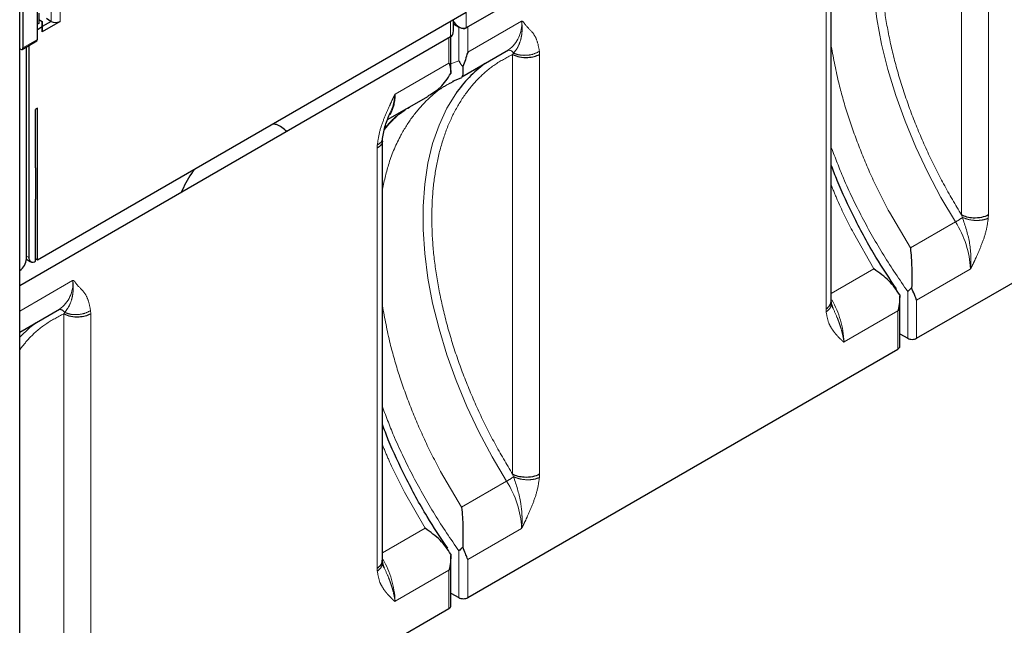
# Model space of a CAD drawing. Units: millimetres. Extents: x 627 to 8473, y 845 to 6929.
# Drawn here: x 5165 to 5320, y 5781 to 5877 of the extents above; entities that cross this region are included whole.
import ezdxf

# ---------------------------------------------------------------- set-up
doc = ezdxf.new("R2010")
doc.units = ezdxf.units.MM
doc.header["$LTSCALE"] = 20
doc.linetypes.add('PHANTOM', pattern=[12.7, 6.35, -1.27, 1.27, -1.27, 1.27, -1.27])

msp = doc.modelspace()

# ---------------------------------------------------------------- linework, layer by layer
at = {"color": 7, "linetype": 'Continuous', "lineweight": 25}
for p, q in [((5164.68, 5083.55), (5164.68, 6191.32)), ((5303.27, 5914.87), (5235.03, 5875.48)), ((5292.53, 5832.48), (5292.53, 5898.58)), ((5167.47, 5873.66), (5167.47, 5887.41)), ((5165.17, 5886.09), (5165.17, 5872.33)), ((5167.5, 5838.94), (5235.03, 5877.93)), ((5167.68, 5877.78), (5167.68, 5876.19)), ((5168.92, 5877.01), (5169.63, 5876.49)), ((5167.68, 5876.19), (5167.47, 5876.06)), ((5167.47, 5875.25), (5168.21, 5875.68)), ((5167.68, 5876.81), (5168.22, 5876.5)), ((5168.22, 5876.5), (5168.21, 5875.68)), ((5171.04, 5876.49), (5168.21, 5874.86)), ((5168.21, 5874.86), (5168.21, 5875.68)), ((5168.22, 5875.68), (5168.21, 5874.86)), ((5168.22, 5875.68), (5168.22, 5876.5)), ((5169.63, 5876.49), (5168.22, 5875.68)), ((5233, 5875.02), (5233, 5876.75)), ((5233, 5876.14), (5233.97, 5875.58)), ((5233, 5876.09), (5233.85, 5875.61)), ((5232.56, 5874.05), (5164.68, 5834.86)), ((5232.6, 5868.46), (5232.6, 5874.07)), ((5164.82, 5872.12), (5164.68, 5872.2)), ((5165.07, 5872.1), (5167.37, 5873.43)), ((5165.74, 5839.15), (5165.74, 5872.49)), ((5166.09, 5872.69), (5166.09, 5839.35)), ((5234.35, 5867.8), (5241.67, 5872.03)), ((5232.92, 5867.08), (5234.34, 5867.65)), ((5232.6, 5866.84), (5232.97, 5867.05)), ((5222.64, 5861.04), (5229.07, 5864.75)), ((5305.97, 5826.61), (5373.72, 5865.73)), ((5167.5, 5862.85), (5167.15, 5862.65)), ((5167.15, 5853.44), (5167.15, 5862.65)), ((5167.5, 5838.94), (5167.5, 5862.85)), ((5221.82, 5857.74), (5221.84, 5858.04)), ((5221.82, 5791.66), (5221.82, 5857.76)), ((5167.15, 5853.44), (5167.15, 5848.54)), ((5167.15, 5838.74), (5167.15, 5848.54)), ((5165.73, 5839.05), (5166.4, 5838.67)), ((5167.15, 5839.15), (5167.5, 5838.94)), ((5292.55, 5832.27), (5292.53, 5832.51)), ((5303.31, 5825.31), (5303.31, 5833.22)), ((5164.68, 5827.58), (5170.96, 5831.21)), ((5303.31, 5827.32), (5304.56, 5826.61)), ((5235.25, 5785.79), (5303.01, 5824.91)), ((5221.84, 5791.45), (5221.82, 5791.69)), ((5232.6, 5784.49), (5232.6, 5792.4)), ((5232.6, 5786.5), (5233.85, 5785.79)), ((5164.68, 5745.05), (5232.3, 5784.09))]:
    msp.add_line(p, q, dxfattribs=at)
at = {"color": 1, "linetype": 'PHANTOM', "lineweight": 18}
for p, q in [((5313.04, 5846.03), (5313.04, 5912.12)), ((5317.28, 5912.12), (5317.28, 5846.03)), ((5291.7, 5831.26), (5291.7, 5897.35)), ((5169.63, 5878.63), (5169.63, 5876.49)), ((5171.04, 5878.53), (5171.04, 5876.49)), ((5235.03, 5877.93), (5235.03, 5875.48)), ((5232.56, 5876.5), (5232.56, 5874.05)), ((5233.85, 5875.61), (5233.85, 5870.29)), ((5235.25, 5871.64), (5243.71, 5876.52)), ((5235.25, 5875.6), (5235.25, 5871.64)), ((5232.3, 5869.93), (5232.3, 5873.9)), ((5167.47, 5873.66), (5165.17, 5872.33)), ((5242.33, 5871.3), (5242.48, 5871.5)), ((5242.33, 5805.21), (5242.33, 5871.3)), ((5246.55, 5871.79), (5246.57, 5871.3)), ((5246.57, 5871.3), (5246.57, 5805.21)), ((5223.84, 5865.05), (5232.3, 5869.93)), ((5233.85, 5870.29), (5232.6, 5869.81)), ((5232.97, 5867.05), (5233.29, 5867.23)), ((5221.01, 5857.05), (5220.99, 5856.53)), ((5220.99, 5790.44), (5220.99, 5856.53)), ((5304.98, 5840.83), (5301.67, 5846.49)), ((5313.19, 5845.64), (5313.04, 5846.03)), ((5317.28, 5846.03), (5317.26, 5845.51)), ((5312.08, 5844.93), (5304.98, 5840.83)), ((5299.25, 5837.53), (5296, 5843.22)), ((5165.74, 5839.56), (5166.09, 5839.35)), ((5299.25, 5837.53), (5292.53, 5833.65)), ((5314.42, 5837.51), (5305.97, 5832.63)), ((5164.68, 5830.9), (5173, 5835.7)), ((5304.56, 5833.97), (5304.56, 5826.61)), ((5305.97, 5832.63), (5305.97, 5826.61)), ((5171.62, 5830.48), (5171.77, 5830.68)), ((5171.62, 5764.39), (5171.62, 5830.48)), ((5175.84, 5830.97), (5175.86, 5830.48)), ((5175.86, 5830.48), (5175.86, 5764.39)), ((5291.7, 5831.26), (5291.72, 5830.77)), ((5303.01, 5830.92), (5294.55, 5826.04)), ((5303.01, 5824.91), (5303.01, 5830.92)), ((5234.27, 5800.01), (5230.96, 5805.67)), ((5241.37, 5804.11), (5234.27, 5800.01)), ((5242.48, 5804.82), (5242.33, 5805.21)), ((5246.57, 5805.21), (5246.55, 5804.69)), ((5228.54, 5796.71), (5225.29, 5802.4)), ((5228.54, 5796.71), (5221.82, 5792.83)), ((5243.71, 5796.69), (5235.25, 5791.81)), ((5233.85, 5793.15), (5233.85, 5785.79)), ((5235.25, 5791.81), (5235.25, 5785.79)), ((5220.99, 5790.44), (5221.01, 5789.95)), ((5232.3, 5790.1), (5223.84, 5785.22)), ((5232.3, 5784.09), (5232.3, 5790.1))]:
    msp.add_line(p, q, dxfattribs=at)
at = {"color": 1, "linetype": 'PHANTOM', "lineweight": 18, "flags": 128}
for points in [[(5304.07, 5905.93), (5302.67, 5903.64), (5301.44, 5901), (5300.44, 5898.12), (5299.69, 5895.02), (5299.18, 5891.71), (5298.93, 5888.22), (5298.93, 5884.58), (5299.18, 5880.8), (5299.69, 5876.91), (5300.44, 5872.94), (5301.44, 5868.91), (5302.67, 5864.84), (5304.14, 5860.77), (5305.82, 5856.71), (5307.71, 5852.71), (5309.8, 5848.77), (5312.08, 5844.93)], [(5223.02, 5862.1), (5223.43, 5863.13), (5223.66, 5864.05), (5223.74, 5864.53), (5223.78, 5864.79), (5223.8, 5864.94), (5223.81, 5865), (5223.81, 5865.01), (5223.82, 5865.02), (5223.82, 5865.02), (5223.82, 5865.02), (5223.82, 5865.02), (5223.82, 5865.02)], [(5233.36, 5865.11), (5231.96, 5862.82), (5230.73, 5860.18), (5229.73, 5857.3), (5228.97, 5854.2), (5228.47, 5850.89), (5228.22, 5847.4), (5228.22, 5843.76), (5228.47, 5839.98), (5228.97, 5836.09), (5229.73, 5832.12), (5230.73, 5828.09), (5231.96, 5824.02), (5233.43, 5819.95), (5235.11, 5815.89), (5237, 5811.89), (5239.09, 5807.95), (5241.37, 5804.11)]]:
    msp.add_lwpolyline(points, dxfattribs=at)
at = {"color": 7, "linetype": 'Continuous', "lineweight": 25, "flags": 128}
msp.add_lwpolyline([(5167.25, 5829.07), (5166.29, 5828.31), (5164.68, 5826.79)], dxfattribs=at)
at = {"color": 7, "linetype": 'Continuous', "lineweight": 25}
for centre, radius, start, end in [((5170.33, 5877.86), 1.54, 242.6097, 297.3903), ((5164.96, 5872.29), 0.218, 230.7967, 9.214), ((5167.22, 5873.63), 0.246, 305.0133, 6.2988), ((5250.05, 5853.64), 20.25, 126.6636, 145.5239), ((5163.43, 5839.25), 2.31, 302.6055, 357.3945), ((5166.74, 5839.25), 0.655, 170.786, 309.2033)]:
    msp.add_arc(centre, radius, start, end, dxfattribs=at)
at = {"color": 1, "linetype": 'PHANTOM', "lineweight": 18}
for centre, radius, start, end in [((5238.83, 5876.06), 4.93, 305.1206, 5.3855), ((5241.71, 5871.07), 0.889, 28.9964, 103.0519), ((5217.64, 5864.84), 6.18, 330.7974, 1.6843), ((5303.41, 5859.9), 17.3, 300.0748, 304.455), ((5299.71, 5836.88), 14.75, 2.5587, 33.0686), ((5168.12, 5835.24), 4.93, 305.1206, 5.3855), ((5280.03, 5825.42), 14.51, 2.4479, 29.9618), ((5171, 5830.25), 0.889, 28.9964, 103.0519), ((5232.7, 5819.08), 17.3, 300.0748, 304.455), ((5229, 5796.06), 14.75, 2.5587, 33.0686), ((5209.32, 5784.6), 14.51, 2.4479, 29.9618)]:
    msp.add_arc(centre, radius, start, end, dxfattribs=at)
at = {"color": 7, "linetype": 'Continuous', "lineweight": 25}
for centre, start_param, end_param in [((5233.97, 5877.31), 1.570756, 3.141552), ((5231.5, 5875.89), 3.141552, 3.92695)]:
    msp.add_ellipse(centre, major_axis=(-1.06, 1.84), ratio=0.577335, start_param=start_param, end_param=end_param, dxfattribs=at)
at = {"color": 1, "linetype": 'PHANTOM', "lineweight": 18}
for points, knots in [([(5313.04, 5912.12), (5312.08, 5911.61), (5310.15, 5910.6), (5307.64, 5908.43), (5305.42, 5905.79), (5303.57, 5902.66), (5302.11, 5899.09), (5301.07, 5895.17), (5300.45, 5890.95), (5300.24, 5886.46), (5300.45, 5881.74), (5301.07, 5876.79), (5302.11, 5871.67), (5303.57, 5866.42), (5305.42, 5861.15), (5307.64, 5855.95), (5310.15, 5850.88), (5312.08, 5847.64), (5313.04, 5846.03)], [0, 0, 0, 0, 0.061809, 0.123618, 0.186632, 0.25, 0.313368, 0.376381, 0.438188, 0.5, 0.561806, 0.623619, 0.686632, 0.75, 0.813368, 0.876381, 0.938188, 1, 1, 1, 1]), ([(5242.48, 5871.5), (5242.68, 5871.76), (5243.14, 5872.37), (5243.52, 5873.26), (5243.74, 5874.21), (5243.82, 5874.99), (5243.82, 5875.68), (5243.79, 5876.13), (5243.77, 5876.35), (5243.76, 5876.46), (5243.74, 5876.51), (5243.74, 5876.52), (5243.74, 5876.52), (5243.74, 5876.52), (5243.74, 5876.52), (5243.74, 5876.52), (5243.74, 5876.52)], [0, 0, 0, 0, 0.206032, 0.472056, 0.606999, 0.759817, 0.890711, 0.950129, 0.971757, 0.996841, 0.999102, 0.999704, 0.999882, 0.999946, 0.999974, 1, 1, 1, 1]), ([(5243.71, 5876.52), (5243.72, 5876.53), (5243.73, 5876.54), (5243.74, 5876.55), (5243.75, 5876.55), (5243.96, 5876.54), (5244.42, 5875.72), (5245.39, 5875), (5246.23, 5873.53), (5246.44, 5872.39), (5246.55, 5871.79)], [0, 0, 0, 0, 0.00313, 0.004495, 0.005826, 0.007721, 0.118731, 0.472157, 0.72433, 1, 1, 1, 1]), ([(5243.74, 5876.52), (5243.74, 5876.52), (5243.74, 5876.53), (5243.73, 5876.53), (5243.72, 5876.52), (5243.72, 5876.52), (5243.71, 5876.52)], [0, 0, 0, 0, 0.214762, 0.437905, 0.694064, 1, 1, 1, 1]), ([(5301.67, 5846.49), (5300.81, 5848.16), (5299.08, 5851.49), (5296.93, 5856.58), (5295.12, 5861.64), (5293.56, 5866.99), (5292.9, 5870.57), (5292.53, 5872.53)], [0, 0, 0, 0, 0.196031, 0.389903, 0.581616, 0.77117, 1, 1, 1, 1]), ([(5242.33, 5871.3), (5241.37, 5870.79), (5239.44, 5869.78), (5236.93, 5867.61), (5234.71, 5864.97), (5232.86, 5861.84), (5231.4, 5858.27), (5230.36, 5854.35), (5229.73, 5850.13), (5229.53, 5845.64), (5229.73, 5840.92), (5230.36, 5835.97), (5231.4, 5830.85), (5232.86, 5825.6), (5234.71, 5820.33), (5236.93, 5815.13), (5239.44, 5810.05), (5241.37, 5806.82), (5242.33, 5805.21)], [0, 0, 0, 0, 0.061809, 0.123618, 0.186632, 0.25, 0.313368, 0.376381, 0.438188, 0.5, 0.561806, 0.623619, 0.686632, 0.75, 0.813368, 0.876381, 0.938188, 1, 1, 1, 1]), ([(5246.55, 5871.79), (5246.22, 5871.62), (5245.55, 5871.27), (5244.36, 5871.13), (5243.3, 5871.19), (5242.75, 5871.4), (5242.48, 5871.5)], [0, 0, 0, 0, 0.278981, 0.559593, 0.780127, 1, 1, 1, 1]), ([(5221.82, 5850.09), (5222.13, 5851.48), (5222.82, 5854.57), (5224.49, 5858.33), (5226.51, 5861.58), (5228.74, 5864.1), (5230.78, 5865.87), (5232.18, 5866.62), (5232.6, 5866.84)], [0, 0, 0, 0, 0.182736, 0.405123, 0.575119, 0.74782, 0.923225, 1, 1, 1, 1]), ([(5221.01, 5857.05), (5221.11, 5857.77), (5221.32, 5859.16), (5222.07, 5861.26), (5222.78, 5862.89), (5223.29, 5863.99), (5223.54, 5864.53), (5223.67, 5864.8), (5223.74, 5864.93), (5223.78, 5865), (5223.8, 5865.03), (5223.81, 5865.04), (5223.82, 5865.05), (5223.83, 5865.05), (5223.84, 5865.05), (5223.84, 5865.05)], [0, 0, 0, 0, 0.275597, 0.527702, 0.765282, 0.881138, 0.938745, 0.967593, 0.982167, 0.989721, 0.99219, 0.994165, 0.995469, 0.996823, 1, 1, 1, 1]), ([(5223.84, 5865.05), (5223.84, 5865.05), (5223.83, 5865.04), (5223.83, 5865.04), (5223.82, 5865.03), (5223.82, 5865.02), (5223.82, 5865.02)], [0, 0, 0, 0, 0.305936, 0.562095, 0.785238, 1, 1, 1, 1]), ([(5222.18, 5859.66), (5222.49, 5860.04), (5223.45, 5861.21), (5224.61, 5862.06), (5225.4, 5862.63)], [0, 0, 0, 0, 0.328977, 1, 1, 1, 1]), ([(5221.01, 5857.05), (5221.27, 5857.21), (5221.74, 5857.5), (5221.78, 5857.9), (5221.8, 5858.08)], [0, 0, 0, 0, 0.553557, 1, 1, 1, 1]), ([(5292.53, 5856.64), (5293.15, 5855.02), (5294.55, 5851.32), (5297.33, 5845.63), (5300.7, 5839.62), (5303.27, 5835.86), (5304.56, 5833.97)], [0, 0, 0, 0, 0.20505, 0.469964, 0.735103, 1, 1, 1, 1]), ([(5296, 5843.22), (5295.14, 5844.9), (5293.88, 5847.35), (5292.86, 5849.87), (5292.53, 5850.66)], [0, 0, 0, 0, 0.684914, 1, 1, 1, 1]), ([(5314.45, 5837.54), (5314.45, 5837.54), (5314.45, 5837.54), (5314.45, 5837.54), (5314.45, 5837.54), (5314.45, 5837.55), (5314.46, 5837.58), (5314.47, 5837.65), (5314.48, 5837.81), (5314.51, 5838.12), (5314.53, 5838.73), (5314.51, 5839.96), (5314.27, 5842.34), (5313.61, 5844.35), (5313.19, 5845.64)], [0, 0, 0, 0, 0.00005, 0.000109, 0.000273, 0.000823, 0.002881, 0.010936, 0.03096, 0.065453, 0.132875, 0.266914, 0.528078, 1, 1, 1, 1]), ([(5313.19, 5845.64), (5313.55, 5845.5), (5314.25, 5845.23), (5315.44, 5845.14), (5316.49, 5845.23), (5317.01, 5845.42), (5317.26, 5845.51)], [0, 0, 0, 0, 0.278981, 0.559593, 0.780127, 1, 1, 1, 1]), ([(5317.26, 5845.51), (5317.15, 5844.79), (5316.95, 5843.4), (5316.19, 5841.3), (5315.49, 5839.67), (5314.98, 5838.57), (5314.72, 5838.03), (5314.59, 5837.76), (5314.52, 5837.62), (5314.49, 5837.56), (5314.47, 5837.53), (5314.46, 5837.52), (5314.45, 5837.51), (5314.44, 5837.51), (5314.43, 5837.51), (5314.42, 5837.51)], [0, 0, 0, 0, 0.276158, 0.528171, 0.765871, 0.881774, 0.939405, 0.968269, 0.982863, 0.990474, 0.993093, 0.995228, 0.996231, 0.997335, 1, 1, 1, 1]), ([(5314.42, 5837.51), (5314.43, 5837.51), (5314.43, 5837.52), (5314.44, 5837.52), (5314.45, 5837.53), (5314.45, 5837.54), (5314.45, 5837.54)], [0, 0, 0, 0, 0.299518, 0.554144, 0.780088, 1, 1, 1, 1]), ([(5171.77, 5830.68), (5171.97, 5830.94), (5172.43, 5831.55), (5172.81, 5832.44), (5173.02, 5833.39), (5173.11, 5834.17), (5173.11, 5834.86), (5173.08, 5835.3), (5173.06, 5835.53), (5173.05, 5835.64), (5173.03, 5835.69), (5173.03, 5835.7), (5173.03, 5835.7), (5173.03, 5835.7), (5173.03, 5835.7), (5173.03, 5835.7), (5173.03, 5835.7)], [0, 0, 0, 0, 0.206032, 0.472056, 0.606999, 0.759817, 0.890711, 0.950129, 0.971757, 0.996841, 0.999102, 0.999704, 0.999882, 0.999946, 0.999974, 1, 1, 1, 1]), ([(5173, 5835.7), (5173.01, 5835.71), (5173.02, 5835.72), (5173.03, 5835.73), (5173.04, 5835.73), (5173.25, 5835.72), (5173.71, 5834.9), (5174.68, 5834.18), (5175.52, 5832.71), (5175.73, 5831.57), (5175.84, 5830.97)], [0, 0, 0, 0, 0.00313, 0.004495, 0.005826, 0.007721, 0.118731, 0.472157, 0.72433, 1, 1, 1, 1]), ([(5173.03, 5835.7), (5173.03, 5835.7), (5173.03, 5835.71), (5173.02, 5835.71), (5173.01, 5835.7), (5173.01, 5835.7), (5173, 5835.7)], [0, 0, 0, 0, 0.214762, 0.437905, 0.694064, 1, 1, 1, 1]), ([(5292.49, 5832.26), (5292.51, 5832.14), (5292.58, 5831.82), (5292.32, 5831.28), (5291.92, 5830.94), (5291.72, 5830.77)], [0, 0, 0, 0, 0.231466, 0.61631, 1, 1, 1, 1]), ([(5171.62, 5830.48), (5170.66, 5829.97), (5168.74, 5828.95), (5166.43, 5827.02), (5165.2, 5825.47), (5164.68, 5824.81)], [0, 0, 0, 0, 0.365231, 0.730462, 1, 1, 1, 1]), ([(5175.84, 5830.97), (5175.51, 5830.8), (5174.84, 5830.45), (5173.65, 5830.31), (5172.59, 5830.37), (5172.04, 5830.58), (5171.77, 5830.68)], [0, 0, 0, 0, 0.278981, 0.559593, 0.780127, 1, 1, 1, 1]), ([(5230.96, 5805.67), (5230.1, 5807.34), (5228.37, 5810.67), (5226.22, 5815.76), (5224.41, 5820.82), (5222.85, 5826.17), (5222.19, 5829.75), (5221.82, 5831.71)], [0, 0, 0, 0, 0.196031, 0.389903, 0.581616, 0.77117, 1, 1, 1, 1]), ([(5294.55, 5826.04), (5294.55, 5826.03), (5294.54, 5826.03), (5294.53, 5826.02), (5294.52, 5826.01), (5294.51, 5826.01), (5294.46, 5826.02), (5294.4, 5826.08), (5294.3, 5826.17), (5294.15, 5826.32), (5293.88, 5826.58), (5293.52, 5826.94), (5293.15, 5827.37), (5292.78, 5827.84), (5292.43, 5828.39), (5291.97, 5829.3), (5291.82, 5830.16), (5291.72, 5830.77)], [0, 0, 0, 0, 0.002628, 0.00374, 0.004766, 0.006845, 0.00952, 0.03424, 0.053445, 0.088235, 0.154623, 0.268989, 0.375446, 0.471741, 0.603835, 0.723912, 1, 1, 1, 1]), ([(5294.53, 5826.04), (5294.53, 5826.04), (5294.53, 5826.04), (5294.53, 5826.04), (5294.53, 5826.04), (5294.52, 5826.05), (5294.51, 5826.11), (5294.49, 5826.24), (5294.46, 5826.45), (5294.4, 5826.77), (5294.28, 5827.34), (5294.08, 5828.11), (5293.8, 5828.96), (5293.4, 5830.04), (5293.02, 5830.85), (5292.77, 5831.39)], [0, 0, 0, 0, 0.000072, 0.000158, 0.000396, 0.001197, 0.004206, 0.042787, 0.07667, 0.133552, 0.232586, 0.41014, 0.568179, 0.7079, 1, 1, 1, 1]), ([(5294.55, 5826.04), (5294.55, 5826.04), (5294.55, 5826.04), (5294.54, 5826.03), (5294.53, 5826.03), (5294.53, 5826.04), (5294.53, 5826.04)], [0, 0, 0, 0, 0.299518, 0.554144, 0.780088, 1, 1, 1, 1]), ([(5221.82, 5815.82), (5222.44, 5814.2), (5223.84, 5810.5), (5226.62, 5804.81), (5229.99, 5798.8), (5232.56, 5795.04), (5233.85, 5793.15)], [0, 0, 0, 0, 0.20505, 0.469964, 0.735103, 1, 1, 1, 1]), ([(5225.29, 5802.4), (5224.43, 5804.08), (5223.17, 5806.53), (5222.14, 5809.05), (5221.82, 5809.84)], [0, 0, 0, 0, 0.684914, 1, 1, 1, 1]), ([(5243.74, 5796.72), (5243.74, 5796.72), (5243.74, 5796.72), (5243.74, 5796.72), (5243.74, 5796.72), (5243.74, 5796.73), (5243.75, 5796.76), (5243.76, 5796.83), (5243.77, 5796.99), (5243.8, 5797.3), (5243.82, 5797.91), (5243.8, 5799.14), (5243.55, 5801.52), (5242.9, 5803.53), (5242.48, 5804.82)], [0, 0, 0, 0, 0.00005, 0.000109, 0.000273, 0.000823, 0.002881, 0.010936, 0.03096, 0.065453, 0.132875, 0.266914, 0.528078, 1, 1, 1, 1]), ([(5242.48, 5804.82), (5242.84, 5804.68), (5243.54, 5804.4), (5244.73, 5804.32), (5245.78, 5804.4), (5246.29, 5804.6), (5246.55, 5804.69)], [0, 0, 0, 0, 0.278981, 0.559593, 0.780127, 1, 1, 1, 1]), ([(5246.55, 5804.69), (5246.44, 5803.97), (5246.24, 5802.58), (5245.48, 5800.48), (5244.78, 5798.85), (5244.27, 5797.75), (5244.01, 5797.21), (5243.88, 5796.94), (5243.81, 5796.8), (5243.78, 5796.74), (5243.76, 5796.71), (5243.74, 5796.7), (5243.74, 5796.69), (5243.73, 5796.69), (5243.72, 5796.69), (5243.71, 5796.69)], [0, 0, 0, 0, 0.276158, 0.528171, 0.765871, 0.881774, 0.939405, 0.968269, 0.982863, 0.990474, 0.993093, 0.995228, 0.996231, 0.997335, 1, 1, 1, 1]), ([(5243.71, 5796.69), (5243.72, 5796.69), (5243.72, 5796.7), (5243.73, 5796.7), (5243.74, 5796.71), (5243.74, 5796.72), (5243.74, 5796.72)], [0, 0, 0, 0, 0.299518, 0.554144, 0.780088, 1, 1, 1, 1]), ([(5221.78, 5791.44), (5221.8, 5791.32), (5221.87, 5791), (5221.61, 5790.46), (5221.21, 5790.12), (5221.01, 5789.95)], [0, 0, 0, 0, 0.231466, 0.61631, 1, 1, 1, 1]), ([(5223.82, 5785.22), (5223.82, 5785.22), (5223.82, 5785.22), (5223.82, 5785.22), (5223.82, 5785.22), (5223.81, 5785.23), (5223.8, 5785.29), (5223.78, 5785.42), (5223.75, 5785.63), (5223.69, 5785.95), (5223.57, 5786.52), (5223.37, 5787.29), (5223.09, 5788.14), (5222.68, 5789.22), (5222.31, 5790.03), (5222.06, 5790.57)], [0, 0, 0, 0, 0.000072, 0.000158, 0.000396, 0.001197, 0.004206, 0.042787, 0.07667, 0.133552, 0.232586, 0.41014, 0.568179, 0.7079, 1, 1, 1, 1]), ([(5223.84, 5785.22), (5223.84, 5785.21), (5223.83, 5785.2), (5223.82, 5785.2), (5223.81, 5785.19), (5223.8, 5785.19), (5223.75, 5785.2), (5223.69, 5785.26), (5223.59, 5785.35), (5223.44, 5785.5), (5223.17, 5785.76), (5222.81, 5786.12), (5222.44, 5786.54), (5222.07, 5787.02), (5221.72, 5787.57), (5221.26, 5788.47), (5221.11, 5789.34), (5221.01, 5789.95)], [0, 0, 0, 0, 0.002628, 0.00374, 0.004766, 0.006845, 0.00952, 0.03424, 0.053445, 0.088235, 0.154623, 0.268989, 0.375446, 0.471741, 0.603835, 0.723912, 1, 1, 1, 1]), ([(5223.84, 5785.22), (5223.84, 5785.22), (5223.83, 5785.22), (5223.83, 5785.21), (5223.82, 5785.21), (5223.82, 5785.22), (5223.82, 5785.22)], [0, 0, 0, 0, 0.299518, 0.554144, 0.780088, 1, 1, 1, 1])]:
    msp.add_open_spline(points, degree=3, knots=knots, dxfattribs=at)
at = {"color": 7, "linetype": 'Continuous', "lineweight": 25}
for points in [[(5233.85, 5875.61), (5233.95, 5875.56), (5234.16, 5875.47), (5234.55, 5875.43), (5234.95, 5875.47), (5235.15, 5875.56), (5235.25, 5875.61)], [(5304.56, 5826.61), (5304.66, 5826.56), (5304.87, 5826.47), (5305.26, 5826.43), (5305.66, 5826.47), (5305.86, 5826.56), (5305.97, 5826.61)], [(5233.85, 5785.79), (5233.95, 5785.74), (5234.16, 5785.65), (5234.55, 5785.61), (5234.95, 5785.65), (5235.15, 5785.74), (5235.25, 5785.79)]]:
    msp.add_open_spline(points, degree=3, dxfattribs=at)
for points, knots in [([(5232.59, 5874.31), (5232.6, 5874.31), (5232.62, 5874.24), (5232.54, 5874.08), (5232.38, 5873.97), (5232.3, 5873.91)], [0, 0, 0, 0, 0.005487, 0.502744, 1, 1, 1, 1]), ([(5235.25, 5871.64), (5235.25, 5871.64), (5235.25, 5871.64), (5235.25, 5871.63), (5235.25, 5871.63), (5235.07, 5871.22), (5234.93, 5870.44), (5234.62, 5869.74), (5234.47, 5869.39)], [0, 0, 0, 0, 0.000667, 0.001415, 0.003262, 0.008763, 0.499842, 1, 1, 1, 1]), ([(5242.33, 5871.3), (5242.68, 5871.15), (5243.39, 5870.85), (5244.64, 5870.79), (5245.76, 5870.93), (5246.3, 5871.18), (5246.57, 5871.3)], [0, 0, 0, 0, 0.278803, 0.559578, 0.780188, 1, 1, 1, 1]), ([(5232.3, 5869.93), (5232.3, 5869.93), (5232.3, 5869.93), (5232.31, 5869.93), (5232.31, 5869.93), (5232.35, 5869.88), (5232.42, 5869.57), (5232.58, 5869.04), (5232.59, 5868.58), (5232.59, 5868.31)], [0, 0, 0, 0, 0.0006593, 0.0013973, 0.0032262, 0.0087043, 0.1247875, 0.4999765, 1, 1, 1, 1]), ([(5233.85, 5870.29), (5233.94, 5870.12), (5234.12, 5869.79), (5234.35, 5869.53), (5234.47, 5869.39)], [0, 0, 0, 0, 0.499991, 1, 1, 1, 1]), ([(5234.47, 5869.39), (5234.49, 5868.91), (5234.54, 5868.02), (5234.38, 5867.9), (5234.3, 5867.84)], [0, 0, 0, 0, 0.545366, 1, 1, 1, 1]), ([(5229.03, 5864.81), (5229.69, 5865.2), (5231.19, 5866.1), (5232.09, 5867.52), (5232.59, 5868.31)], [0, 0, 0, 0, 0.442404, 1, 1, 1, 1]), ([(5222.15, 5859.5), (5222.8, 5860.28), (5223.99, 5861.69), (5225.42, 5862.61), (5226.06, 5863.02)], [0, 0, 0, 0, 0.552762, 1, 1, 1, 1]), ([(5221.84, 5858.05), (5221.96, 5858.77), (5222.21, 5860.22), (5222.78, 5861.47), (5223.06, 5862.11)], [0, 0, 0, 0, 0.489802, 1, 1, 1, 1]), ([(5206.76, 5859.16), (5206.26, 5859.62), (5205.63, 5860.2), (5204.78, 5860.33), (5204.6, 5860.36)], [0, 0, 0, 0, 0.798241, 1, 1, 1, 1]), ([(5221.78, 5857.72), (5221.8, 5857.68), (5221.85, 5857.44), (5221.61, 5857), (5221.2, 5856.69), (5220.99, 5856.53)], [0, 0, 0, 0, 0.096716, 0.549177, 1, 1, 1, 1]), ([(5302.81, 5834.38), (5301.7, 5836.03), (5299.29, 5839.62), (5296.2, 5845.39), (5293.88, 5850.26), (5292.83, 5853.05), (5292.53, 5853.85)], [0, 0, 0, 0, 0.2692231, 0.587489, 0.8813745, 1, 1, 1, 1]), ([(5192.24, 5853.23), (5192.07, 5853), (5191.21, 5851.88), (5190.59, 5850.58), (5190.09, 5849.54)], [0, 0, 0, 0, 0.201759, 1, 1, 1, 1]), ([(5317.28, 5846.03), (5316.93, 5845.88), (5316.22, 5845.57), (5314.96, 5845.51), (5313.85, 5845.66), (5313.31, 5845.9), (5313.04, 5846.03)], [0, 0, 0, 0, 0.278803, 0.559578, 0.780188, 1, 1, 1, 1]), ([(5304.98, 5840.83), (5304.98, 5840.83), (5304.98, 5840.83), (5304.98, 5840.83), (5304.98, 5840.83), (5304.98, 5840.83), (5304.98, 5840.83), (5305.11, 5839.83), (5305.23, 5837.72), (5305.2, 5835.6), (5305.18, 5834.54)], [0, 0, 0, 0, 0.000003, 0.00001, 0.000036, 0.000132, 0.000506, 0.001981, 0.500567, 1, 1, 1, 1]), ([(5303.3, 5833.45), (5302.79, 5834.21), (5301.77, 5835.73), (5300.09, 5836.93), (5299.25, 5837.53)], [0, 0, 0, 0, 0.49944, 1, 1, 1, 1]), ([(5303.3, 5833.45), (5303.3, 5833.02), (5303.29, 5832.38), (5303.17, 5831.64), (5303.11, 5831.28), (5303.07, 5831.1), (5303.04, 5831), (5303.03, 5830.95), (5303.02, 5830.93), (5303.02, 5830.93), (5303.01, 5830.92), (5303.01, 5830.92), (5303.01, 5830.92)], [0, 0, 0, 0, 0.499925, 0.750054, 0.875135, 0.937677, 0.97315, 0.991608, 0.996879, 0.998646, 0.99936, 1, 1, 1, 1]), ([(5305.18, 5834.54), (5305.06, 5834.43), (5304.83, 5834.21), (5304.65, 5834.05), (5304.56, 5833.97)], [0, 0, 0, 0, 0.500009, 1, 1, 1, 1]), ([(5305.97, 5832.63), (5305.96, 5832.63), (5305.96, 5832.63), (5305.96, 5832.63), (5305.96, 5832.63), (5305.91, 5832.68), (5305.84, 5833), (5305.58, 5833.59), (5305.32, 5834.19), (5305.18, 5834.54)], [0, 0, 0, 0, 0.000659, 0.001397, 0.003226, 0.008704, 0.124787, 0.499976, 1, 1, 1, 1]), ([(5291.7, 5831.26), (5291.97, 5831.46), (5292.46, 5831.83), (5292.48, 5832.28), (5292.49, 5832.49)], [0, 0, 0, 0, 0.55797, 1, 1, 1, 1]), ([(5292.83, 5831.29), (5292.78, 5831.41), (5292.7, 5831.6), (5292.6, 5831.93), (5292.57, 5832.13), (5292.55, 5832.25)], [0, 0, 0, 0, 0.365704, 0.592516, 1, 1, 1, 1]), ([(5171.62, 5830.48), (5171.97, 5830.33), (5172.68, 5830.03), (5173.93, 5829.97), (5175.05, 5830.11), (5175.59, 5830.36), (5175.86, 5830.48)], [0, 0, 0, 0, 0.278803, 0.559578, 0.780188, 1, 1, 1, 1]), ([(5303.01, 5824.91), (5303.09, 5824.97), (5303.25, 5825.08), (5303.33, 5825.24), (5303.31, 5825.32), (5303.31, 5825.32)], [0, 0, 0, 0, 0.497256, 0.994513, 1, 1, 1, 1]), ([(5232.1, 5793.56), (5230.99, 5795.2), (5228.58, 5798.8), (5225.49, 5804.57), (5223.17, 5809.44), (5222.12, 5812.23), (5221.82, 5813.03)], [0, 0, 0, 0, 0.2692231, 0.587489, 0.8813745, 1, 1, 1, 1]), ([(5246.57, 5805.21), (5246.22, 5805.05), (5245.51, 5804.75), (5244.25, 5804.69), (5243.14, 5804.84), (5242.6, 5805.08), (5242.33, 5805.21)], [0, 0, 0, 0, 0.278803, 0.559578, 0.780188, 1, 1, 1, 1]), ([(5234.27, 5800.01), (5234.27, 5800.01), (5234.27, 5800.01), (5234.27, 5800.01), (5234.27, 5800.01), (5234.27, 5800.01), (5234.27, 5800.01), (5234.4, 5799.01), (5234.52, 5796.9), (5234.49, 5794.78), (5234.47, 5793.72)], [0, 0, 0, 0, 0.000003, 0.00001, 0.000036, 0.000132, 0.000506, 0.001981, 0.500567, 1, 1, 1, 1]), ([(5232.59, 5792.63), (5232.08, 5793.39), (5231.06, 5794.91), (5229.38, 5796.11), (5228.54, 5796.71)], [0, 0, 0, 0, 0.49944, 1, 1, 1, 1]), ([(5234.47, 5793.72), (5234.35, 5793.61), (5234.12, 5793.39), (5233.94, 5793.23), (5233.85, 5793.15)], [0, 0, 0, 0, 0.500009, 1, 1, 1, 1]), ([(5235.25, 5791.81), (5235.25, 5791.81), (5235.25, 5791.81), (5235.25, 5791.81), (5235.25, 5791.81), (5235.2, 5791.86), (5235.12, 5792.18), (5234.86, 5792.77), (5234.61, 5793.37), (5234.47, 5793.72)], [0, 0, 0, 0, 0.000659, 0.001397, 0.003226, 0.008704, 0.124787, 0.499976, 1, 1, 1, 1]), ([(5220.99, 5790.44), (5221.26, 5790.64), (5221.75, 5791.01), (5221.77, 5791.46), (5221.78, 5791.67)], [0, 0, 0, 0, 0.55797, 1, 1, 1, 1]), ([(5232.59, 5792.63), (5232.59, 5792.2), (5232.58, 5791.56), (5232.46, 5790.82), (5232.4, 5790.46), (5232.36, 5790.28), (5232.33, 5790.18), (5232.32, 5790.13), (5232.31, 5790.11), (5232.31, 5790.11), (5232.3, 5790.1), (5232.3, 5790.1), (5232.3, 5790.1)], [0, 0, 0, 0, 0.499925, 0.750054, 0.875135, 0.937677, 0.97315, 0.991608, 0.996879, 0.998646, 0.99936, 1, 1, 1, 1]), ([(5222.12, 5790.47), (5222.07, 5790.59), (5221.99, 5790.78), (5221.89, 5791.11), (5221.86, 5791.31), (5221.84, 5791.43)], [0, 0, 0, 0, 0.365704, 0.592516, 1, 1, 1, 1]), ([(5232.3, 5784.09), (5232.38, 5784.15), (5232.54, 5784.26), (5232.62, 5784.42), (5232.6, 5784.49), (5232.59, 5784.5)], [0, 0, 0, 0, 0.497256, 0.994513, 1, 1, 1, 1])]:
    msp.add_open_spline(points, degree=3, knots=knots, dxfattribs=at)

doc.saveas('drawing.dxf')
